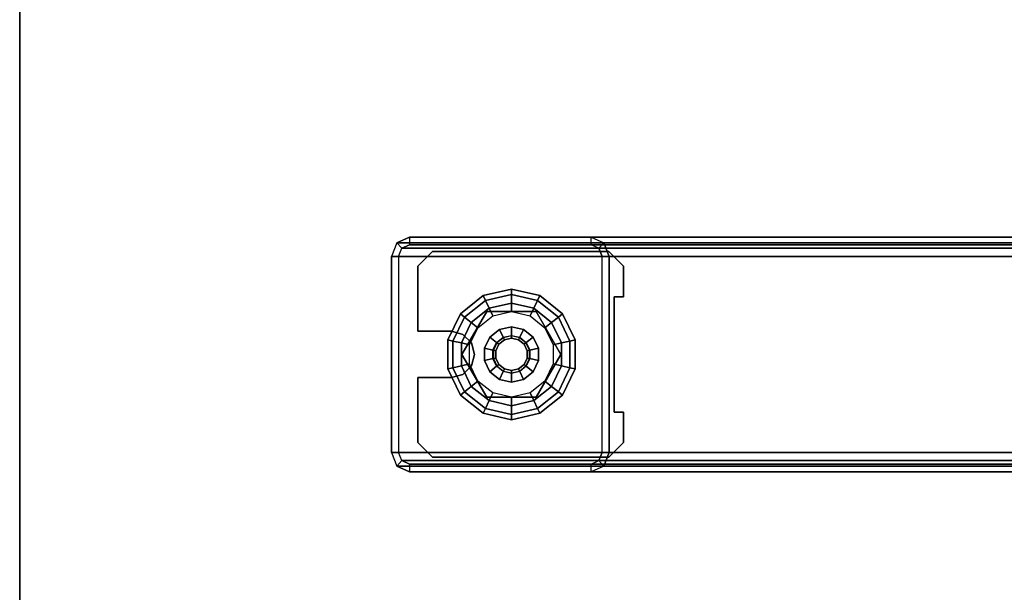
# Model space of a CAD drawing. Units: inches. Extents: x -20 to 218, y -6 to 127.
# Drawn here: x 44 to 53, y 9 to 14 of the extents above; entities that cross this region are included whole.
import ezdxf

# ---------------------------------------------------------------- set-up
doc = ezdxf.new("R2010")
doc.units = ezdxf.units.IN
doc.header["$MEASUREMENT"] = 0
for name, color, linetype in [('STORAGE', 4, 'Continuous'), ('WKSURF-GLIDE', 6, 'Continuous'), ('WKSURF-LAM', 6, 'Continuous'), ('WKSURF-LEG', 6, 'Continuous'), ('WKSURF-TOPEDGE', 6, 'Continuous')]:
    doc.layers.add(name, color=color, linetype=linetype)

# ---------------------------------------------------------------- blocks, each defined once
blk = doc.blocks.new('VFG2B1_0T')
at = {"layer": 'WKSURF-GLIDE'}
for points, invisible_edges in [([(-0.999, 11.1611, 0.8673), (-0.999, 9.4091, 0.8673), (-1.124, 9.5341, 0.8673), (-1.124, 11.0361, 0.8673)], 1), ([(-0.999, 9.4091, 1.0915), (-0.999, 11.1611, 1.0915), (-1.124, 11.0361, 1.0915), (-1.124, 9.5341, 1.0915)], 1), ([(-0.999, 11.1611, 0.8673), (-0.4448, 10.8757, 0.8673), (-0.7401, 9.4879, 0.8673), (-0.999, 9.4091, 0.8673)], 15), ([(-0.999, 9.4091, 1.0915), (-0.7401, 9.4879, 1.0915), (-0.4448, 10.8757, 1.0915), (-0.999, 11.1611, 1.0915)], 15), ([(-0.999, 11.1611, 1.0915), (-0.4448, 10.8757, 1.0915), (-0.4448, 11.1611, 1.0915)], 1), ([(-0.4448, 10.8757, 0.8673), (-0.999, 11.1611, 0.8673), (-0.4448, 11.1611, 0.8673)], 1), ([(-0.0511, 10.8757, 0.8673), (0.503, 11.1611, 0.8673), (0.503, 9.4091, 0.8673), (0.2441, 9.4879, 0.8673)], 15), ([(-0.0511, 10.8757, 0.8673), (-0.0511, 11.1611, 0.8673), (0.503, 11.1611, 0.8673)], 8), ([(0.503, 11.1611, 1.0915), (0.503, 9.4091, 1.0915), (0.2441, 9.4879, 1.0915), (-0.0511, 10.8757, 1.0915)], 15), ([(0.503, 11.1611, 1.0915), (-0.0511, 11.1611, 1.0915), (-0.0511, 10.8757, 1.0915)], 8), ([(0.628, 9.5341, 1.0915), (0.628, 11.0361, 1.0915), (0.503, 11.1611, 1.0915), (0.503, 9.4091, 1.0915)], 4), ([(0.628, 11.0361, 0.8673), (0.628, 9.5341, 0.8673), (0.503, 9.4091, 0.8673), (0.503, 11.1611, 0.8673)], 4), ([(-0.7401, 9.4879, 0.8673), (-0.4448, 10.8757, 0.8673), (-0.4185, 10.7772, 0.8673)], 9), ([(-0.7401, 9.4879, 1.0915), (-0.4185, 10.7772, 1.0915), (-0.4448, 10.8757, 1.0915)], 9), ([(0.2441, 9.4879, 1.0915), (-0.0511, 10.8757, 1.0915), (-0.0775, 10.7772, 1.0915)], 9), ([(0.2441, 9.4879, 0.8673), (-0.0775, 10.7772, 0.8673), (-0.0511, 10.8757, 0.8673)], 9), ([(-0.7401, 9.4879, 1.0915), (-0.3464, 10.7052, 1.0915), (-0.4185, 10.7772, 1.0915)], 9), ([(-0.4185, 10.7772, 0.8673), (-0.3464, 10.7052, 0.8673), (-0.7401, 9.4879, 0.8673)], 10), ([(-0.248, 9.9424, 0.4469), (0.117, 10.1531, 0.4469), (-0.248, 10.7853, 0.4469), (-0.613, 10.5746, 0.4469)], 10), ([(-0.248, 9.9424, 0.25), (0.117, 10.1531, 0.25), (-0.248, 10.7853, 0.25), (-0.613, 10.5746, 0.25)], 10), ([(0.0248, 10.0218), (-0.1506, 9.9373), (-0.5208, 10.7059), (-0.3453, 10.7904)], 10), ([(0.0248, 10.0218), (-0.3453, 10.7904), (-0.1506, 10.7904), (0.1462, 10.174)], 5), ([(0.117, 10.1531, 0.4469), (0.117, 10.5746, 0.4469), (-0.248, 10.7853, 0.4469)], 8), ([(0.117, 10.1531, 0.25), (0.117, 10.5746, 0.25), (-0.248, 10.7853, 0.25)], 8), ([(-0.1506, 10.7904), (0.1462, 10.174), (0.1895, 10.3638), (0.0248, 10.7059)], 5), ([(-0.0775, 10.7772, 1.0915), (-0.1496, 10.7052, 1.0915), (0.2441, 9.4879, 1.0915)], 10), ([(-0.1496, 10.7052, 0.8673), (-0.0775, 10.7772, 0.8673), (0.2441, 9.4879, 0.8673)], 10), ([(0.2441, 9.4879, 0.8673), (-0.7401, 9.4879, 0.8673), (-0.3464, 10.7052, 0.8673), (-0.248, 10.6788, 0.8673)], 10), ([(0.2441, 9.4879, 1.0915), (-0.248, 10.6788, 1.0915), (-0.3464, 10.7052, 1.0915), (-0.7401, 9.4879, 1.0915)], 5), ([(-0.5208, 10.7059), (-0.1506, 9.9373), (-0.3453, 9.9373), (-0.6422, 10.5537)], 5), ([(0.2441, 9.4879, 1.0915), (-0.1496, 10.7052, 1.0915), (-0.248, 10.6788, 1.0915)], 9), ([(0.2441, 9.4879, 0.8673), (-0.248, 10.6788, 0.8673), (-0.1496, 10.7052, 0.8673)], 9), ([(0.1895, 10.3638), (0.0248, 10.7059), (0.1462, 10.5537)], 1), ([(-0.613, 10.5746, 0.4469), (-0.613, 10.1531, 0.4469), (-0.248, 9.9424, 0.4469)], 8), ([(-0.613, 10.5746, 0.25), (-0.613, 10.1531, 0.25), (-0.248, 9.9424, 0.25)], 8), ([(-0.3453, 9.9373), (-0.6422, 10.5537), (-0.6855, 10.3638), (-0.5208, 10.0218)], 5), ([(-0.2787, 10.4982, 2.7461), (-0.3339, 10.4716, 2.7461), (-0.2787, 10.2295, 2.7461), (-0.2173, 10.2295, 2.7461)], 10), ([(-0.2173, 10.2295, 2.7461), (-0.1621, 10.2561, 2.7461), (-0.2173, 10.4982, 2.7461), (-0.2787, 10.4982, 2.7461)], 10), ([(-0.2173, 10.4982, 2.7461), (-0.1621, 10.2561, 2.7461), (-0.1238, 10.3041, 2.7461), (-0.1621, 10.4716, 2.7461)], 5), ([(-0.3339, 10.2561, 2.7461), (-0.3721, 10.4236, 2.7461), (-0.3858, 10.3638, 2.7461), (-0.3721, 10.3041, 2.7461)], 1), ([(-0.3339, 10.4716, 2.7461), (-0.3721, 10.4236, 2.7461), (-0.3339, 10.2561, 2.7461), (-0.2787, 10.2295, 2.7461)], 10), ([(-0.1621, 10.4716, 2.7461), (-0.1238, 10.3041, 2.7461), (-0.1102, 10.3638, 2.7461), (-0.1238, 10.4236, 2.7461)], 1), ([(-0.6855, 10.3638), (-0.5208, 10.0218), (-0.6422, 10.174)], 1), ([(-0.999, 9.4091, 0.8673), (-0.7401, 9.4879, 0.8673), (-0.7401, 9.4091, 0.8673)], 1), ([(-0.999, 9.4091, 1.0915), (-0.7401, 9.4091, 1.0915), (-0.7401, 9.4879, 1.0915)], 8), ([(0.2441, 9.4879, 0.8673), (0.503, 9.4091, 0.8673), (0.2441, 9.4091, 0.8673)], 1), ([(0.503, 9.4091, 1.0915), (0.2441, 9.4879, 1.0915), (0.2441, 9.4091, 1.0915)], 1)]:
    blk.add_3dface(points, dxfattribs=dict(at, invisible_edges=invisible_edges))
for points in [[(-0.999, 11.1611, 1.0915), (-0.999, 11.1611, 0.8673), (-1.124, 11.0361, 0.8673), (-1.124, 11.0361, 1.0915)], [(-0.4448, 11.1611, 1.0915), (-0.999, 11.1611, 1.0915), (-0.999, 11.1611, 0.8673), (-0.4448, 11.1611, 0.8673)], [(-0.4448, 11.1611, 0.8673), (-0.4448, 10.8757, 0.8673), (-0.4448, 10.8757, 1.0915), (-0.4448, 11.1611, 1.0915)], [(0.503, 11.1611, 0.8673), (0.503, 11.1611, 1.0915), (-0.0511, 11.1611, 1.0915), (-0.0511, 11.1611, 0.8673)], [(-0.0511, 11.1611, 1.0915), (-0.0511, 11.1611, 0.8673), (-0.0511, 10.8757, 0.8673), (-0.0511, 10.8757, 1.0915)], [(0.628, 11.0361, 1.0915), (0.628, 11.0361, 0.8673), (0.503, 11.1611, 0.8673), (0.503, 11.1611, 1.0915)], [(-1.124, 11.0361, 0.8673), (-1.124, 11.0361, 1.0915), (-1.124, 9.5341, 1.0915), (-1.124, 9.5341, 0.8673)], [(0.628, 9.5341, 0.8673), (0.628, 9.5341, 1.0915), (0.628, 11.0361, 1.0915), (0.628, 11.0361, 0.8673)], [(-0.3617, 10.862, 0.2261), (-0.5666, 10.7633, 0.2261), (-0.5949, 10.7988, 0.1636), (-0.3718, 10.9063, 0.1636)], [(-0.3718, 10.9063, 0.1636), (-0.5949, 10.7988, 0.1636), (-0.5949, 10.7988, 0.0864), (-0.3718, 10.9063, 0.0864)], [(-0.3718, 10.9063, 0.0864), (-0.5949, 10.7988, 0.0864), (-0.5666, 10.7633, 0.0239), (-0.3617, 10.862, 0.0239)], [(-0.1343, 10.862, 0.2261), (-0.3617, 10.862, 0.2261), (-0.3718, 10.9063, 0.1636), (-0.1242, 10.9063, 0.1636)], [(-0.1242, 10.9063, 0.1636), (-0.3718, 10.9063, 0.1636), (-0.3718, 10.9063, 0.0864), (-0.1242, 10.9063, 0.0864)], [(-0.1242, 10.9063, 0.0864), (-0.3718, 10.9063, 0.0864), (-0.3617, 10.862, 0.0239), (-0.1343, 10.862, 0.0239)], [(0.0706, 10.7633, 0.2261), (-0.1343, 10.862, 0.2261), (-0.1242, 10.9063, 0.1636), (0.0989, 10.7988, 0.1636)], [(0.0989, 10.7988, 0.0864), (-0.1242, 10.9063, 0.0864), (-0.1343, 10.862, 0.0239), (0.0706, 10.7633, 0.0239)], [(0.0989, 10.7988, 0.1636), (-0.1242, 10.9063, 0.1636), (-0.1242, 10.9063, 0.0864), (0.0989, 10.7988, 0.0864)], [(-0.3453, 10.7904, 0.25), (-0.5208, 10.7059, 0.25), (-0.5666, 10.7633, 0.2261), (-0.3617, 10.862, 0.2261)], [(-0.3617, 10.862, 0.0239), (-0.5666, 10.7633, 0.0239), (-0.5208, 10.7059), (-0.3453, 10.7904)], [(-0.4448, 10.8757, 1.0915), (-0.4448, 10.8757, 0.8673), (-0.4185, 10.7772, 0.8673), (-0.4185, 10.7772, 1.0915)], [(-0.1506, 10.7904, 0.25), (-0.3453, 10.7904, 0.25), (-0.3617, 10.862, 0.2261), (-0.1343, 10.862, 0.2261)], [(-0.1343, 10.862, 0.0239), (-0.3617, 10.862, 0.0239), (-0.3453, 10.7904), (-0.1506, 10.7904)], [(0.0248, 10.7059, 0.25), (-0.1506, 10.7904, 0.25), (-0.1343, 10.862, 0.2261), (0.0706, 10.7633, 0.2261)], [(0.0706, 10.7633, 0.0239), (-0.1343, 10.862, 0.0239), (-0.1506, 10.7904), (0.0248, 10.7059)], [(-0.0775, 10.7772, 1.0915), (-0.0775, 10.7772, 0.8673), (-0.0511, 10.8757, 0.8673), (-0.0511, 10.8757, 1.0915)], [(-0.5666, 10.7633, 0.2261), (-0.7084, 10.5855, 0.2261), (-0.7493, 10.6053, 0.1636), (-0.5949, 10.7988, 0.1636)], [(-0.5949, 10.7988, 0.1636), (-0.7493, 10.6053, 0.1636), (-0.7493, 10.6053, 0.0864), (-0.5949, 10.7988, 0.0864)], [(-0.5949, 10.7988, 0.0864), (-0.7493, 10.6053, 0.0864), (-0.7084, 10.5855, 0.0239), (-0.5666, 10.7633, 0.0239)], [(-0.5208, 10.7059, 0.25), (-0.6422, 10.5537, 0.25), (-0.7084, 10.5855, 0.2261), (-0.5666, 10.7633, 0.2261)], [(-0.5666, 10.7633, 0.0239), (-0.7084, 10.5855, 0.0239), (-0.6422, 10.5537), (-0.5208, 10.7059)], [(-0.248, 10.7853, 0.25), (-0.248, 10.7853, 0.4469), (-0.613, 10.5746, 0.4469), (-0.613, 10.5746, 0.25)], [(-0.4756, 10.6492, 0.25), (-0.3292, 10.7197, 0.25), (-0.3453, 10.7904, 0.25), (-0.5208, 10.7059, 0.25)], [(-0.4185, 10.7772, 1.0915), (-0.4185, 10.7772, 0.8673), (-0.3464, 10.7052, 0.8673), (-0.3464, 10.7052, 1.0915)], [(-0.3292, 10.7197, 0.25), (-0.1668, 10.7197, 0.25), (-0.1506, 10.7904, 0.25), (-0.3453, 10.7904, 0.25)], [(0.117, 10.5746, 0.4469), (0.117, 10.5746, 0.25), (-0.248, 10.7853, 0.25), (-0.248, 10.7853, 0.4469)], [(-0.1668, 10.7197, 0.25), (-0.0204, 10.6492, 0.25), (0.0248, 10.7059, 0.25), (-0.1506, 10.7904, 0.25)], [(-0.1496, 10.7052, 1.0915), (-0.1496, 10.7052, 0.8673), (-0.0775, 10.7772, 0.8673), (-0.0775, 10.7772, 1.0915)], [(0.2124, 10.5855, 0.0239), (0.0706, 10.7633, 0.0239), (0.0248, 10.7059), (0.1462, 10.5537)], [(0.1462, 10.5537, 0.25), (0.0248, 10.7059, 0.25), (0.0706, 10.7633, 0.2261), (0.2124, 10.5855, 0.2261)], [(0.2124, 10.5855, 0.2261), (0.0706, 10.7633, 0.2261), (0.0989, 10.7988, 0.1636), (0.2533, 10.6053, 0.1636)], [(0.2533, 10.6053, 0.0864), (0.0989, 10.7988, 0.0864), (0.0706, 10.7633, 0.0239), (0.2124, 10.5855, 0.0239)], [(0.2533, 10.6053, 0.1636), (0.0989, 10.7988, 0.1636), (0.0989, 10.7988, 0.0864), (0.2533, 10.6053, 0.0864)], [(-0.5768, 10.5222, 0.25), (-0.4756, 10.6492, 0.25), (-0.5208, 10.7059, 0.25), (-0.6422, 10.5537, 0.25)], [(-0.3464, 10.7052, 1.0915), (-0.3464, 10.7052, 0.8673), (-0.248, 10.6788, 0.8673), (-0.248, 10.6788, 1.0915)], [(-0.248, 10.6788, 1.0915), (-0.248, 10.6788, 0.8673), (-0.1496, 10.7052, 0.8673), (-0.1496, 10.7052, 1.0915)], [(-0.0204, 10.6492, 0.25), (0.0809, 10.5222, 0.25), (0.1462, 10.5537, 0.25), (0.0248, 10.7059, 0.25)], [(-0.7084, 10.5855, 0.2261), (-0.759, 10.3638, 0.2261), (-0.8044, 10.3638, 0.1636), (-0.7493, 10.6053, 0.1636)], [(-0.7493, 10.6053, 0.1636), (-0.8044, 10.3638, 0.1636), (-0.8044, 10.3638, 0.0864), (-0.7493, 10.6053, 0.0864)], [(-0.7493, 10.6053, 0.0864), (-0.8044, 10.3638, 0.0864), (-0.759, 10.3638, 0.0239), (-0.7084, 10.5855, 0.0239)], [(-0.6422, 10.5537, 0.25), (-0.6855, 10.3638, 0.25), (-0.759, 10.3638, 0.2261), (-0.7084, 10.5855, 0.2261)], [(-0.7084, 10.5855, 0.0239), (-0.759, 10.3638, 0.0239), (-0.6855, 10.3638), (-0.6422, 10.5537)], [(-0.613, 10.5746, 0.4469), (-0.613, 10.5746, 0.25), (-0.613, 10.1531, 0.25), (-0.613, 10.1531, 0.4469)], [(-0.3487, 10.4902, 0.8673), (-0.2839, 10.5214, 0.8673), (-0.3006, 10.5942, 0.8673), (-0.3953, 10.5486, 0.8673)], [(-0.3006, 10.5942, 0.8673), (-0.3953, 10.5486, 0.8673), (-0.3953, 10.5486, 0.4469), (-0.3006, 10.5942, 0.4469)], [(-0.1954, 10.5942, 0.8673), (-0.3006, 10.5942, 0.8673), (-0.3006, 10.5942, 0.4469), (-0.1954, 10.5942, 0.4469)], [(-0.2839, 10.5214, 0.8673), (-0.212, 10.5214, 0.8673), (-0.1954, 10.5942, 0.8673), (-0.3006, 10.5942, 0.8673)], [(-0.212, 10.5214, 0.8673), (-0.1472, 10.4902, 0.8673), (-0.1006, 10.5486, 0.8673), (-0.1954, 10.5942, 0.8673)], [(-0.1006, 10.5486, 0.8673), (-0.1954, 10.5942, 0.8673), (-0.1954, 10.5942, 0.4469), (-0.1006, 10.5486, 0.4469)], [(0.117, 10.1531, 0.25), (0.117, 10.1531, 0.4469), (0.117, 10.5746, 0.4469), (0.117, 10.5746, 0.25)], [(0.1895, 10.3638, 0.25), (0.1462, 10.5537, 0.25), (0.2124, 10.5855, 0.2261), (0.263, 10.3638, 0.2261)], [(0.263, 10.3638, 0.0239), (0.2124, 10.5855, 0.0239), (0.1462, 10.5537), (0.1895, 10.3638)], [(0.263, 10.3638, 0.2261), (0.2124, 10.5855, 0.2261), (0.2533, 10.6053, 0.1636), (0.3084, 10.3638, 0.1636)], [(0.3084, 10.3638, 0.0864), (0.2533, 10.6053, 0.0864), (0.2124, 10.5855, 0.0239), (0.263, 10.3638, 0.0239)], [(0.3084, 10.3638, 0.1636), (0.2533, 10.6053, 0.1636), (0.2533, 10.6053, 0.0864), (0.3084, 10.3638, 0.0864)], [(-0.613, 10.3638, 0.25), (-0.5768, 10.5222, 0.25), (-0.6422, 10.5537, 0.25), (-0.6855, 10.3638, 0.25)], [(-0.3936, 10.434, 0.8673), (-0.3487, 10.4902, 0.8673), (-0.3953, 10.5486, 0.8673), (-0.4609, 10.4664, 0.8673)], [(-0.3953, 10.5486, 0.8673), (-0.4609, 10.4664, 0.8673), (-0.4609, 10.4664, 0.4469), (-0.3953, 10.5486, 0.4469)], [(-0.3462, 10.487, 2.7264), (-0.3899, 10.4322, 2.7264), (-0.3936, 10.434, 0.8673), (-0.3487, 10.4902, 0.8673)], [(-0.3721, 10.4236, 2.7461), (-0.3339, 10.4716, 2.7461), (-0.3462, 10.487, 2.7264), (-0.3899, 10.4322, 2.7264)], [(-0.283, 10.5174, 2.7264), (-0.3462, 10.487, 2.7264), (-0.3487, 10.4902, 0.8673), (-0.2839, 10.5214, 0.8673)], [(-0.3339, 10.4716, 2.7461), (-0.2787, 10.4982, 2.7461), (-0.283, 10.5174, 2.7264), (-0.3462, 10.487, 2.7264)], [(-0.2129, 10.5174, 2.7264), (-0.283, 10.5174, 2.7264), (-0.2839, 10.5214, 0.8673), (-0.212, 10.5214, 0.8673)], [(-0.2787, 10.4982, 2.7461), (-0.2173, 10.4982, 2.7461), (-0.2129, 10.5174, 2.7264), (-0.283, 10.5174, 2.7264)], [(-0.2173, 10.4982, 2.7461), (-0.1621, 10.4716, 2.7461), (-0.1498, 10.487, 2.7264), (-0.2129, 10.5174, 2.7264)], [(-0.1498, 10.487, 2.7264), (-0.2129, 10.5174, 2.7264), (-0.212, 10.5214, 0.8673), (-0.1472, 10.4902, 0.8673)], [(-0.1621, 10.4716, 2.7461), (-0.1238, 10.4236, 2.7461), (-0.1061, 10.4322, 2.7264), (-0.1498, 10.487, 2.7264)], [(-0.1061, 10.4322, 2.7264), (-0.1498, 10.487, 2.7264), (-0.1472, 10.4902, 0.8673), (-0.1024, 10.434, 0.8673)], [(-0.1472, 10.4902, 0.8673), (-0.1024, 10.434, 0.8673), (-0.0351, 10.4664, 0.8673), (-0.1006, 10.5486, 0.8673)], [(-0.0351, 10.4664, 0.8673), (-0.1006, 10.5486, 0.8673), (-0.1006, 10.5486, 0.4469), (-0.0351, 10.4664, 0.4469)], [(0.0809, 10.5222, 0.25), (0.117, 10.3638, 0.25), (0.1895, 10.3638, 0.25), (0.1462, 10.5537, 0.25)], [(-0.4096, 10.3638, 0.8673), (-0.3936, 10.434, 0.8673), (-0.4609, 10.4664, 0.8673), (-0.4843, 10.3638, 0.8673)], [(-0.4609, 10.4664, 0.8673), (-0.4843, 10.3638, 0.8673), (-0.4843, 10.3638, 0.4469), (-0.4609, 10.4664, 0.4469)], [(-0.3899, 10.4322, 2.7264), (-0.4055, 10.3638, 2.7264), (-0.4096, 10.3638, 0.8673), (-0.3936, 10.434, 0.8673)], [(-0.3858, 10.3638, 2.7461), (-0.3721, 10.4236, 2.7461), (-0.3899, 10.4322, 2.7264), (-0.4055, 10.3638, 2.7264)], [(-0.1238, 10.4236, 2.7461), (-0.1102, 10.3638, 2.7461), (-0.0905, 10.3638, 2.7264), (-0.1061, 10.4322, 2.7264)], [(-0.0905, 10.3638, 2.7264), (-0.1061, 10.4322, 2.7264), (-0.1024, 10.434, 0.8673), (-0.0864, 10.3638, 0.8673)], [(-0.1024, 10.434, 0.8673), (-0.0864, 10.3638, 0.8673), (-0.0117, 10.3638, 0.8673), (-0.0351, 10.4664, 0.8673)], [(-0.0117, 10.3638, 0.8673), (-0.0351, 10.4664, 0.8673), (-0.0351, 10.4664, 0.4469), (-0.0117, 10.3638, 0.4469)], [(-0.759, 10.3638, 0.2261), (-0.7084, 10.1421, 0.2261), (-0.7493, 10.1224, 0.1636), (-0.8044, 10.3638, 0.1636)], [(-0.8044, 10.3638, 0.1636), (-0.7493, 10.1224, 0.1636), (-0.7493, 10.1224, 0.0864), (-0.8044, 10.3638, 0.0864)], [(-0.8044, 10.3638, 0.0864), (-0.7493, 10.1224, 0.0864), (-0.7084, 10.1421, 0.0239), (-0.759, 10.3638, 0.0239)], [(-0.6855, 10.3638, 0.25), (-0.6422, 10.174, 0.25), (-0.7084, 10.1421, 0.2261), (-0.759, 10.3638, 0.2261)], [(-0.759, 10.3638, 0.0239), (-0.7084, 10.1421, 0.0239), (-0.6422, 10.174), (-0.6855, 10.3638)], [(-0.5768, 10.2055, 0.25), (-0.613, 10.3638, 0.25), (-0.6855, 10.3638, 0.25), (-0.6422, 10.174, 0.25)], [(-0.4843, 10.3638, 0.8673), (-0.4609, 10.2613, 0.8673), (-0.4609, 10.2613, 0.4469), (-0.4843, 10.3638, 0.4469)], [(-0.3936, 10.2937, 0.8673), (-0.4096, 10.3638, 0.8673), (-0.4843, 10.3638, 0.8673), (-0.4609, 10.2613, 0.8673)], [(-0.4055, 10.3638, 2.7264), (-0.3899, 10.2955, 2.7264), (-0.3936, 10.2937, 0.8673), (-0.4096, 10.3638, 0.8673)], [(-0.3721, 10.3041, 2.7461), (-0.3858, 10.3638, 2.7461), (-0.4055, 10.3638, 2.7264), (-0.3899, 10.2955, 2.7264)], [(-0.1102, 10.3638, 2.7461), (-0.1238, 10.3041, 2.7461), (-0.1061, 10.2955, 2.7264), (-0.0905, 10.3638, 2.7264)], [(-0.1061, 10.2955, 2.7264), (-0.0905, 10.3638, 2.7264), (-0.0864, 10.3638, 0.8673), (-0.1024, 10.2937, 0.8673)], [(-0.0864, 10.3638, 0.8673), (-0.1024, 10.2937, 0.8673), (-0.0351, 10.2613, 0.8673), (-0.0117, 10.3638, 0.8673)], [(-0.0351, 10.2613, 0.8673), (-0.0117, 10.3638, 0.8673), (-0.0117, 10.3638, 0.4469), (-0.0351, 10.2613, 0.4469)], [(0.117, 10.3638, 0.25), (0.0809, 10.2055, 0.25), (0.1462, 10.174, 0.25), (0.1895, 10.3638, 0.25)], [(0.2124, 10.1421, 0.0239), (0.263, 10.3638, 0.0239), (0.1895, 10.3638), (0.1462, 10.174)], [(0.1462, 10.174, 0.25), (0.1895, 10.3638, 0.25), (0.263, 10.3638, 0.2261), (0.2124, 10.1421, 0.2261)], [(0.2124, 10.1421, 0.2261), (0.263, 10.3638, 0.2261), (0.3084, 10.3638, 0.1636), (0.2533, 10.1224, 0.1636)], [(0.2533, 10.1224, 0.0864), (0.3084, 10.3638, 0.0864), (0.263, 10.3638, 0.0239), (0.2124, 10.1421, 0.0239)], [(0.2533, 10.1224, 0.1636), (0.3084, 10.3638, 0.1636), (0.3084, 10.3638, 0.0864), (0.2533, 10.1224, 0.0864)], [(-0.3487, 10.2375, 0.8673), (-0.3936, 10.2937, 0.8673), (-0.4609, 10.2613, 0.8673), (-0.3953, 10.1791, 0.8673)], [(-0.4609, 10.2613, 0.8673), (-0.3953, 10.1791, 0.8673), (-0.3953, 10.1791, 0.4469), (-0.4609, 10.2613, 0.4469)], [(-0.2839, 10.2063, 0.8673), (-0.3487, 10.2375, 0.8673), (-0.3953, 10.1791, 0.8673), (-0.3006, 10.1335, 0.8673)], [(-0.3899, 10.2955, 2.7264), (-0.3462, 10.2407, 2.7264), (-0.3487, 10.2375, 0.8673), (-0.3936, 10.2937, 0.8673)], [(-0.3339, 10.2561, 2.7461), (-0.3721, 10.3041, 2.7461), (-0.3899, 10.2955, 2.7264), (-0.3462, 10.2407, 2.7264)], [(-0.3462, 10.2407, 2.7264), (-0.283, 10.2103, 2.7264), (-0.2839, 10.2063, 0.8673), (-0.3487, 10.2375, 0.8673)], [(-0.2787, 10.2295, 2.7461), (-0.3339, 10.2561, 2.7461), (-0.3462, 10.2407, 2.7264), (-0.283, 10.2103, 2.7264)], [(-0.2173, 10.2295, 2.7461), (-0.2787, 10.2295, 2.7461), (-0.283, 10.2103, 2.7264), (-0.2129, 10.2103, 2.7264)], [(-0.1621, 10.2561, 2.7461), (-0.2173, 10.2295, 2.7461), (-0.2129, 10.2103, 2.7264), (-0.1498, 10.2407, 2.7264)], [(-0.2129, 10.2103, 2.7264), (-0.1498, 10.2407, 2.7264), (-0.1472, 10.2375, 0.8673), (-0.212, 10.2063, 0.8673)], [(-0.1472, 10.2375, 0.8673), (-0.212, 10.2063, 0.8673), (-0.1954, 10.1335, 0.8673), (-0.1006, 10.1791, 0.8673)], [(-0.1238, 10.3041, 2.7461), (-0.1621, 10.2561, 2.7461), (-0.1498, 10.2407, 2.7264), (-0.1061, 10.2955, 2.7264)], [(-0.1498, 10.2407, 2.7264), (-0.1061, 10.2955, 2.7264), (-0.1024, 10.2937, 0.8673), (-0.1472, 10.2375, 0.8673)], [(-0.1024, 10.2937, 0.8673), (-0.1472, 10.2375, 0.8673), (-0.1006, 10.1791, 0.8673), (-0.0351, 10.2613, 0.8673)], [(-0.1006, 10.1791, 0.8673), (-0.0351, 10.2613, 0.8673), (-0.0351, 10.2613, 0.4469), (-0.1006, 10.1791, 0.4469)], [(-0.6422, 10.174, 0.25), (-0.5208, 10.0218, 0.25), (-0.5666, 9.9644, 0.2261), (-0.7084, 10.1421, 0.2261)], [(-0.7084, 10.1421, 0.0239), (-0.5666, 9.9644, 0.0239), (-0.5208, 10.0218), (-0.6422, 10.174)], [(-0.4756, 10.0785, 0.25), (-0.5768, 10.2055, 0.25), (-0.6422, 10.174, 0.25), (-0.5208, 10.0218, 0.25)], [(-0.613, 10.1531, 0.4469), (-0.613, 10.1531, 0.25), (-0.248, 9.9424, 0.25), (-0.248, 9.9424, 0.4469)], [(-0.3953, 10.1791, 0.8673), (-0.3006, 10.1335, 0.8673), (-0.3006, 10.1335, 0.4469), (-0.3953, 10.1791, 0.4469)], [(-0.212, 10.2063, 0.8673), (-0.2839, 10.2063, 0.8673), (-0.3006, 10.1335, 0.8673), (-0.1954, 10.1335, 0.8673)], [(-0.283, 10.2103, 2.7264), (-0.2129, 10.2103, 2.7264), (-0.212, 10.2063, 0.8673), (-0.2839, 10.2063, 0.8673)], [(-0.248, 9.9424, 0.4469), (-0.248, 9.9424, 0.25), (0.117, 10.1531, 0.25), (0.117, 10.1531, 0.4469)], [(-0.1954, 10.1335, 0.8673), (-0.1006, 10.1791, 0.8673), (-0.1006, 10.1791, 0.4469), (-0.1954, 10.1335, 0.4469)], [(0.0809, 10.2055, 0.25), (-0.0204, 10.0785, 0.25), (0.0248, 10.0218, 0.25), (0.1462, 10.174, 0.25)], [(0.0248, 10.0218, 0.25), (0.1462, 10.174, 0.25), (0.2124, 10.1421, 0.2261), (0.0706, 9.9644, 0.2261)], [(0.0706, 9.9644, 0.0239), (0.2124, 10.1421, 0.0239), (0.1462, 10.174), (0.0248, 10.0218)], [(-0.7084, 10.1421, 0.2261), (-0.5666, 9.9644, 0.2261), (-0.5949, 9.9288, 0.1636), (-0.7493, 10.1224, 0.1636)], [(-0.7493, 10.1224, 0.0864), (-0.5949, 9.9288, 0.0864), (-0.5666, 9.9644, 0.0239), (-0.7084, 10.1421, 0.0239)], [(-0.7493, 10.1224, 0.1636), (-0.5949, 9.9288, 0.1636), (-0.5949, 9.9288, 0.0864), (-0.7493, 10.1224, 0.0864)], [(-0.3292, 10.008, 0.25), (-0.4756, 10.0785, 0.25), (-0.5208, 10.0218, 0.25), (-0.3453, 9.9373, 0.25)], [(-0.3006, 10.1335, 0.8673), (-0.1954, 10.1335, 0.8673), (-0.1954, 10.1335, 0.4469), (-0.3006, 10.1335, 0.4469)], [(-0.0204, 10.0785, 0.25), (-0.1668, 10.008, 0.25), (-0.1506, 9.9373, 0.25), (0.0248, 10.0218, 0.25)], [(0.0706, 9.9644, 0.2261), (0.2124, 10.1421, 0.2261), (0.2533, 10.1224, 0.1636), (0.0989, 9.9288, 0.1636)], [(0.0989, 9.9288, 0.0864), (0.2533, 10.1224, 0.0864), (0.2124, 10.1421, 0.0239), (0.0706, 9.9644, 0.0239)], [(0.0989, 9.9288, 0.1636), (0.2533, 10.1224, 0.1636), (0.2533, 10.1224, 0.0864), (0.0989, 9.9288, 0.0864)], [(-0.5208, 10.0218, 0.25), (-0.3453, 9.9373, 0.25), (-0.3617, 9.8657, 0.2261), (-0.5666, 9.9644, 0.2261)], [(-0.5666, 9.9644, 0.0239), (-0.3617, 9.8657, 0.0239), (-0.3453, 9.9373), (-0.5208, 10.0218)], [(-0.1668, 10.008, 0.25), (-0.3292, 10.008, 0.25), (-0.3453, 9.9373, 0.25), (-0.1506, 9.9373, 0.25)], [(-0.1506, 9.9373, 0.25), (0.0248, 10.0218, 0.25), (0.0706, 9.9644, 0.2261), (-0.1343, 9.8657, 0.2261)], [(-0.1343, 9.8657, 0.0239), (0.0706, 9.9644, 0.0239), (0.0248, 10.0218), (-0.1506, 9.9373)], [(-0.5666, 9.9644, 0.2261), (-0.3617, 9.8657, 0.2261), (-0.3718, 9.8214, 0.1636), (-0.5949, 9.9288, 0.1636)], [(-0.5949, 9.9288, 0.0864), (-0.3718, 9.8214, 0.0864), (-0.3617, 9.8657, 0.0239), (-0.5666, 9.9644, 0.0239)], [(-0.5949, 9.9288, 0.1636), (-0.3718, 9.8214, 0.1636), (-0.3718, 9.8214, 0.0864), (-0.5949, 9.9288, 0.0864)], [(-0.3617, 9.8657, 0.0239), (-0.1343, 9.8657, 0.0239), (-0.1506, 9.9373), (-0.3453, 9.9373)], [(-0.3453, 9.9373, 0.25), (-0.1506, 9.9373, 0.25), (-0.1343, 9.8657, 0.2261), (-0.3617, 9.8657, 0.2261)], [(-0.1343, 9.8657, 0.2261), (0.0706, 9.9644, 0.2261), (0.0989, 9.9288, 0.1636), (-0.1242, 9.8214, 0.1636)], [(-0.1242, 9.8214, 0.0864), (0.0989, 9.9288, 0.0864), (0.0706, 9.9644, 0.0239), (-0.1343, 9.8657, 0.0239)], [(-0.1242, 9.8214, 0.1636), (0.0989, 9.9288, 0.1636), (0.0989, 9.9288, 0.0864), (-0.1242, 9.8214, 0.0864)], [(-0.3718, 9.8214, 0.0864), (-0.1242, 9.8214, 0.0864), (-0.1343, 9.8657, 0.0239), (-0.3617, 9.8657, 0.0239)], [(-0.3617, 9.8657, 0.2261), (-0.1343, 9.8657, 0.2261), (-0.1242, 9.8214, 0.1636), (-0.3718, 9.8214, 0.1636)], [(-0.3718, 9.8214, 0.1636), (-0.1242, 9.8214, 0.1636), (-0.1242, 9.8214, 0.0864), (-0.3718, 9.8214, 0.0864)], [(-1.124, 9.5341, 1.0915), (-1.124, 9.5341, 0.8673), (-0.999, 9.4091, 0.8673), (-0.999, 9.4091, 1.0915)], [(-0.7401, 9.4091, 1.0915), (-0.7401, 9.4091, 0.8673), (-0.7401, 9.4879, 0.8673), (-0.7401, 9.4879, 1.0915)], [(-0.7401, 9.4879, 0.8673), (-0.7401, 9.4879, 1.0915), (0.2441, 9.4879, 1.0915), (0.2441, 9.4879, 0.8673)], [(0.2441, 9.4879, 1.0915), (0.2441, 9.4879, 0.8673), (0.2441, 9.4091, 0.8673), (0.2441, 9.4091, 1.0915)], [(0.503, 9.4091, 1.0915), (0.503, 9.4091, 0.8673), (0.628, 9.5341, 0.8673), (0.628, 9.5341, 1.0915)], [(-0.999, 9.4091, 0.8673), (-0.999, 9.4091, 1.0915), (-0.7401, 9.4091, 1.0915), (-0.7401, 9.4091, 0.8673)], [(0.2441, 9.4091, 0.8673), (0.2441, 9.4091, 1.0915), (0.503, 9.4091, 1.0915), (0.503, 9.4091, 0.8673)]]:
    blk.add_3dface(points, dxfattribs=at)
at = {"layer": 'WKSURF-LEG'}
for points in [[(-1.1997, 2.6143, 22.4779), (-1.1997, 11.3407, 0.8792), (-1.248, 11.2325, 0.8355), (-1.248, 2.5061, 22.4342)], [(-1.1997, 11.3407, 0.8792), (-1.1537, 11.2981, 0.862), (-1.183, 11.2325, 0.8355), (-1.248, 11.2325, 0.8355)], [(-1.083, 2.6591, 22.496), (-1.083, 11.3855, 0.8973), (-1.1997, 11.3407, 0.8792), (-1.1997, 2.6143, 22.4779)], [(-1.083, 11.3252, 0.873), (-1.083, 11.3855, 0.8973), (-1.1997, 11.3407, 0.8792), (-1.1537, 11.2981, 0.862)], [(-1.083, 11.3252, 0.873), (-1.083, 2.5988, 22.4716), (-1.1537, 2.5716, 22.4606), (-1.1537, 11.2981, 0.862)], [(-1.083, 11.3855, 0.8973), (-1.083, 2.6591, 22.496), (0.5871, 2.6591, 22.496), (0.5871, 11.3855, 0.8973)], [(0.5871, 11.3855, 0.8973), (0.5871, 11.3252, 0.873), (-1.083, 11.3252, 0.873), (-1.083, 11.3855, 0.8973)], [(-1.083, 2.5988, 22.4716), (0.5871, 2.5988, 22.4716), (0.5871, 11.3252, 0.873), (-1.083, 11.3252, 0.873)], [(0.5871, 11.3855, 0.8973), (0.5871, 2.6591, 22.496), (0.7037, 2.6143, 22.4779), (0.7037, 11.3407, 0.8792)], [(0.6577, 11.2981, 0.862), (0.7037, 11.3407, 0.8792), (0.5871, 11.3855, 0.8973), (0.5871, 11.3252, 0.873)], [(0.6577, 11.2981, 0.862), (0.6577, 2.5716, 22.4606), (0.5871, 2.5988, 22.4716), (0.5871, 11.3252, 0.873)], [(0.752, 11.2325, 0.8355), (0.687, 11.2325, 0.8355), (0.6577, 11.2981, 0.862), (0.7037, 11.3407, 0.8792)], [(0.7037, 11.3407, 0.8792), (0.7037, 2.6143, 22.4779), (0.752, 2.5061, 22.4342), (0.752, 11.2325, 0.8355)], [(-1.1537, 11.2981, 0.862), (-1.1537, 2.5716, 22.4606), (-1.183, 2.5061, 22.4342), (-1.183, 11.2325, 0.8355)], [(0.687, 11.2325, 0.8355), (0.687, 2.5061, 22.4342), (0.6577, 2.5716, 22.4606), (0.6577, 11.2981, 0.862)], [(-1.248, 0.9576, 21.8085), (-1.248, 2.5061, 22.4342), (-1.248, 11.2325, 0.8355), (-1.248, 9.6841, 0.2099)], [(-1.183, 11.2325, 0.8355), (-1.248, 11.2325, 0.8355), (-1.248, 9.6841, 0.2099), (-1.183, 9.6841, 0.2099)], [(-1.183, 0.9576, 21.8085), (-1.183, 2.5061, 22.4342), (-1.183, 11.2325, 0.8355), (-1.183, 9.6841, 0.2099)], [(0.687, 0.9576, 21.8085), (0.687, 9.6841, 0.2099), (0.687, 11.2325, 0.8355), (0.687, 2.5061, 22.4342)], [(0.687, 9.6841, 0.2099), (0.752, 9.6841, 0.2099), (0.752, 11.2325, 0.8355), (0.687, 11.2325, 0.8355)], [(0.752, 0.9576, 21.8085), (0.752, 9.6841, 0.2099), (0.752, 11.2325, 0.8355), (0.752, 2.5061, 22.4342)], [(-1.1997, 0.8495, 21.7648), (-1.1997, 9.5759, 0.1662), (-1.248, 9.6841, 0.2099), (-1.248, 0.9576, 21.8085)], [(-1.248, 9.6841, 0.2099), (-1.183, 9.6841, 0.2099), (-1.1537, 9.6185, 0.1834), (-1.1997, 9.5759, 0.1662)], [(-1.183, 0.9576, 21.8085), (-1.183, 9.6841, 0.2099), (-1.1537, 9.6185, 0.1834), (-1.1537, 0.8921, 21.7821)], [(0.687, 9.6841, 0.2099), (0.687, 0.9576, 21.8085), (0.6577, 0.8921, 21.7821), (0.6577, 9.6185, 0.1834)], [(0.7037, 9.5759, 0.1662), (0.6577, 9.6185, 0.1834), (0.687, 9.6841, 0.2099), (0.752, 9.6841, 0.2099)], [(0.752, 0.9576, 21.8085), (0.752, 9.6841, 0.2099), (0.7037, 9.5759, 0.1662), (0.7037, 0.8495, 21.7648)], [(-1.1537, 9.6185, 0.1834), (-1.1997, 9.5759, 0.1662), (-1.083, 9.5311, 0.1481), (-1.083, 9.5914, 0.1725)], [(-1.083, 0.8047, 21.7467), (-1.083, 9.5311, 0.1481), (-1.1997, 9.5759, 0.1662), (-1.1997, 0.8495, 21.7648)], [(-1.1537, 0.8921, 21.7821), (-1.1537, 9.6185, 0.1834), (-1.083, 9.5914, 0.1725), (-1.083, 0.865, 21.7711)], [(0.5871, 0.865, 21.7711), (-1.083, 0.865, 21.7711), (-1.083, 9.5914, 0.1725), (0.5871, 9.5914, 0.1725)], [(-1.083, 9.5311, 0.1481), (-1.083, 9.5914, 0.1725), (0.5871, 9.5914, 0.1725), (0.5871, 9.5311, 0.1481)], [(0.6577, 9.6185, 0.1834), (0.6577, 0.8921, 21.7821), (0.5871, 0.865, 21.7711), (0.5871, 9.5914, 0.1725)], [(0.5871, 9.5914, 0.1725), (0.5871, 9.5311, 0.1481), (0.7037, 9.5759, 0.1662), (0.6577, 9.6185, 0.1834)], [(0.7037, 0.8495, 21.7648), (0.7037, 9.5759, 0.1662), (0.5871, 9.5311, 0.1481), (0.5871, 0.8047, 21.7467)], [(-1.083, 0.8047, 21.7467), (-1.083, 9.5311, 0.1481), (0.5871, 9.5311, 0.1481), (0.5871, 0.8047, 21.7467)]]:
    blk.add_3dface(points, dxfattribs=at)
blk = doc.blocks.new('VFGS10_3060L042_3T')
at = {"layer": 'WKSURF-LAM'}
for points, invisible_edges in [([(60, 0, 27.45), (31.645, -5.195, 27.45), (31.645, -6.235, 27.45), (60, -28.88, 27.45)], 5), ([(60, 0, 28.626), (31.645, -5.195, 28.626), (31.645, -6.235, 28.626), (60, -28.88, 28.626)], 5), ([(31.645, -6.235, 27.45), (60, -28.88, 27.45), (31.5948, -6.4225, 27.45)], 3), ([(31.645, -6.235, 28.626), (60, -28.88, 28.626), (31.5948, -6.4225, 28.626)], 3), ([(31.5948, -6.4225, 27.45), (60, -28.88, 27.45), (31.4575, -6.5598, 27.45)], 3), ([(31.5948, -6.4225, 28.626), (60, -28.88, 28.626), (31.4575, -6.5598, 28.626)], 3), ([(60, -28.88, 27.45), (31.27, -6.61, 27.45), (28.73, -6.61, 27.45), (0, -28.88, 27.45)], 5), ([(60, -28.88, 28.626), (31.27, -6.61, 28.626), (28.73, -6.61, 28.626), (0, -28.88, 28.626)], 5), ([(31.4575, -6.5598, 27.45), (60, -28.88, 27.45), (31.27, -6.61, 27.45)], 3), ([(31.4575, -6.5598, 28.626), (60, -28.88, 28.626), (31.27, -6.61, 28.626)], 3)]:
    blk.add_3dface(points, dxfattribs=dict(at, invisible_edges=invisible_edges))
at = {"layer": 'WKSURF-TOPEDGE'}
blk.add_3dface([(0, -28.88, 28.626), (0, -28.88, 27.45), (60, -28.88, 27.45), (60, -28.88, 28.626)], dxfattribs=at)
blk = doc.blocks.new('HL2SDF_RLLKL_0T')
at = {"layer": 'STORAGE'}
blk.add_point((-8.62, 0), dxfattribs=at)

msp = doc.modelspace()

# ---------------------------------------------------------------- block references
for name, p, rotation in [('VFGS10_3060L042_3T', (73.0946, 60.4137), 270), ('VFG2B1_0T', (58.7657, 11.2798), 90), ('HL2SDF_RLLKL_0T', (44.2146, 0.4137, 27.45), 270)]:
    msp.add_blockref(name, p, dxfattribs=dict(rotation=rotation))

doc.saveas('drawing.dxf')
